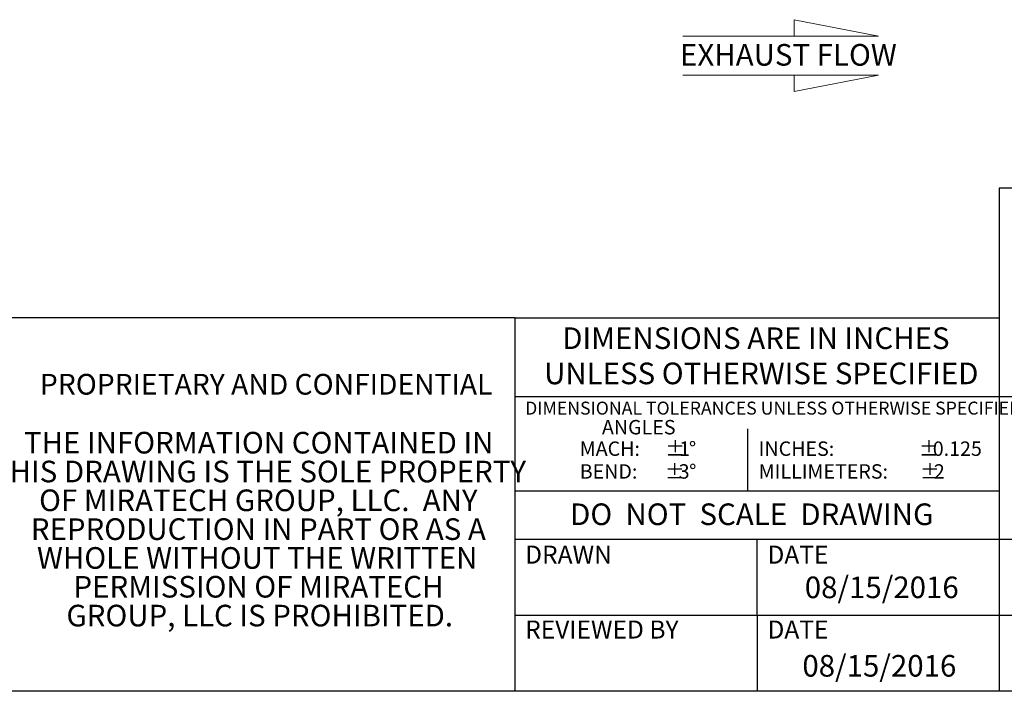
# Model space of a CAD drawing. Units: inches. Extents: x 16 to 336, y 16 to 252.
# Drawn here: x 159 to 250, y 16 to 78 of the extents above; entities that cross this region are included whole.
import ezdxf

# ---------------------------------------------------------------- set-up
doc = ezdxf.new("R2010")
doc.units = ezdxf.units.IN
doc.header["$LTSCALE"] = 32
doc.header["$MEASUREMENT"] = 0
doc.layers.add('FORMAT', color=7, linetype='Continuous')
doc.styles.add('SLDTEXTSTYLE0', font='TXT', dxfattribs={"width": 0.75})
doc.styles.add('SLDTEXTSTYLE1', font='TXT', dxfattribs={"width": 0.684783})
doc.styles.add('SLDTEXTSTYLE3', font='TXT', dxfattribs={"width": 0.7})

# ---------------------------------------------------------------- blocks, each defined once
blk = doc.blocks.new('SW_NOTE_2')
at = {"layer": 'FORMAT', "color": 0, "char_height": 2, "attachment_point": 2, "style": 'SLDTEXTSTYLE3'}
for s, insert in [('THE INFORMATION CONTAINED IN', (18.594, 2.578)), ('THIS DRAWING IS THE SOLE PROPERTY', (18.624, -0.089)), ('OF MIRATECH GROUP, LLC.  ANY', (18.561, -2.755)), ('REPRODUCTION IN PART OR AS A', (18.559, -5.422)), ('WHOLE WITHOUT THE WRITTEN', (18.456, -8.089)), ('PERMISSION OF MIRATECH', (18.576, -10.755)), ('GROUP, LLC IS PROHIBITED.', (18.691, -13.422))]:
    blk.add_mtext(s, dxfattribs=dict(at, insert=insert))
blk = doc.blocks.new('SW_NOTE_3')
at = {"layer": 'FORMAT', "color": 0, "char_height": 2, "attachment_point": 2, "style": 'SLDTEXTSTYLE0'}
for s, insert in [('DIMENSIONS ARE IN INCHES', (17.438, 2.578)), ('UNLESS OTHERWISE SPECIFIED', (17.935, -0.682))]:
    blk.add_mtext(s, dxfattribs=dict(at, insert=insert))
blk = doc.blocks.new('SW_NOTE_4')
at = {"layer": 'FORMAT', "color": 0, "attachment_point": 1, "style": 'SLDTEXTSTYLE0'}
for s, insert, char_height in [('%%p', (7.933, 1.719), 1.3333), ('MACH:', (0, 1.719), 1.3333), ('1', (9.204, 1.719), 1.333), ('%%d', (10.107, 1.719), 1.3333)]:
    blk.add_mtext(s, dxfattribs=dict(at, insert=insert, char_height=char_height))
blk = doc.blocks.new('SW_NOTE_5')
at = {"layer": 'FORMAT', "color": 0, "attachment_point": 1, "style": 'SLDTEXTSTYLE0'}
for s, insert, char_height in [('%%p', (7.888, 1.719), 1.3333), ('BEND:', (0, 1.719), 1.3333), ('3', (9.159, 1.719), 1.333), ('%%d', (10.128, 1.719), 1.3333)]:
    blk.add_mtext(s, dxfattribs=dict(at, insert=insert, char_height=char_height))
blk = doc.blocks.new('SW_NOTE_6')
at = {"layer": 'FORMAT', "color": 0, "char_height": 1.3333, "attachment_point": 1, "style": 'SLDTEXTSTYLE0'}
for s, insert in [('%%p', (14.845, 1.719)), ('INCHES:', (0, 1.719)), ('0.125', (16.116, 1.719))]:
    blk.add_mtext(s, dxfattribs=dict(at, insert=insert))
blk = doc.blocks.new('SW_NOTE_7')
at = {"layer": 'FORMAT', "color": 0, "attachment_point": 1, "style": 'SLDTEXTSTYLE0'}
for s, insert, char_height in [('%%p', (14.946, 1.719), 1.3333), ('MILLIMETERS:', (0, 1.719), 1.33333), ('2', (16.217, 1.719), 1.333)]:
    blk.add_mtext(s, dxfattribs=dict(at, insert=insert, char_height=char_height))
blk = doc.blocks.new('Flow Arrow - Exhaust Flow')
at = {"color": 7, "linetype": 'Continuous', "lineweight": 18}
for p, q in [((6000.2, 14598.4), (5500.1, 14695.2)), ((5500.1, 14695.2), (5500.1, 14598.4)), ((4841.6, 14598.4), (6000.2, 14598.4)), ((4841.6, 14366.9), (6000.2, 14366.9)), ((6000.2, 14366.9), (5500.1, 14270.1)), ((5500.1, 14270.1), (5500.1, 14366.9))]:
    blk.add_line(p, q, dxfattribs=at)
at = {"color": 7, "linetype": 'Continuous', "lineweight": 0, "insert": (4824.4, 14551.1), "char_height": 128, "attachment_point": 1, "style": 'SLDTEXTSTYLE0'}
blk.add_mtext('EXHAUST FLOW', dxfattribs=at)

msp = doc.modelspace()

# ---------------------------------------------------------------- linework, layer by layer
at = {"layer": 'FORMAT'}
for p, q in [((249.5999, 62.5554), (249.5999, 16)), ((335.9999, 62.5554), (249.5999, 62.5554)), ((204.7999, 50.56), (156.7999, 50.56)), ((204.7999, 16), (204.7999, 50.56)), ((204.7999, 50.56), (249.5999, 50.56)), ((249.5999, 49.4185), (249.5999, 16)), ((204.7999, 43.2808), (249.5999, 43.2808)), ((249.5999, 43.2808), (335.9999, 43.2808)), ((226.3528, 34.56), (226.3528, 40.2881)), ((204.7999, 34.56), (249.5999, 34.56)), ((204.7999, 30.08), (249.5999, 30.08)), ((227.1999, 23.04), (227.1999, 30.08)), ((249.5999, 30.08), (335.9999, 30.08)), ((204.7999, 23.04), (249.5999, 23.04)), ((227.1999, 23.04), (227.1999, 16)), ((249.5999, 23.04), (335.9999, 23.04)), ((335.9999, 16), (15.9999, 16))]:
    msp.add_line(p, q, dxfattribs=at)

# ---------------------------------------------------------------- block references
at = {"layer": 'FORMAT', "xscale": 0.015625, "yscale": 0.015625, "zscale": 0.015625}
msp.add_blockref('Flow Arrow - Exhaust Flow', (144.6884, -151.4642), dxfattribs=at)
at = {"layer": 'FORMAT'}
for name, p in [('SW_NOTE_3', (209.6551, 47.0979)), ('SW_NOTE_2', (162.4695, 37.4285)), ('SW_NOTE_4', (210.7837, 37.4008)), ('SW_NOTE_6', (227.3513, 37.4008)), ('SW_NOTE_5', (210.7837, 35.2929)), ('SW_NOTE_7', (227.3513, 35.2929))]:
    msp.add_blockref(name, p, dxfattribs=at)

# ---------------------------------------------------------------- texts
for s, insert, char_height, attachment_point, style in [('PROPRIETARY AND CONFIDENTIAL', (160.8109, 45.3732), 1.92, 1, 'SLDTEXTSTYLE0'), ('DIMENSIONAL TOLERANCES UNLESS OTHERWISE SPECIFIED', (205.729, 42.8047), 1.2, 1, 'SLDTEXTSTYLE0'), ('ANGLES', (212.8387, 41.1072), 1.33333, 1, 'SLDTEXTSTYLE0'), ('DO  NOT  SCALE  DRAWING', (209.8911, 33.3825), 2, 1, 'SLDTEXTSTYLE1'), ('DRAWN', (205.729, 29.4805), 1.66667, 1, 'SLDTEXTSTYLE0'), ('DATE', (228.1637, 29.4805), 1.66667, 1, 'SLDTEXTSTYLE0'), ('08/15/2016', (238.7427, 26.6198), 2, 2, 'SLDTEXTSTYLE0'), ('REVIEWED BY', (205.729, 22.5512), 1.666667, 1, 'SLDTEXTSTYLE0'), ('DATE', (228.1637, 22.5512), 1.66667, 1, 'SLDTEXTSTYLE0'), ('08/15/2016', (238.5223, 19.3591), 2, 2, 'SLDTEXTSTYLE0')]:
    msp.add_mtext(s, dxfattribs=dict(at, insert=insert, char_height=char_height, attachment_point=attachment_point, style=style))

doc.saveas('drawing.dxf')
